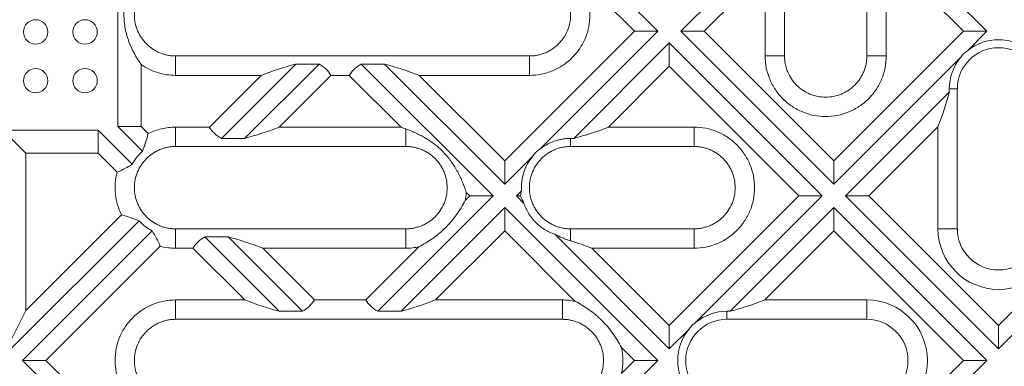
# Model space of a CAD drawing. Units: millimetres. Extents: x -41 to 536, y -3 to 370.
# Drawn here: x 79 to 139, y 106 to 127 of the extents above; entities that cross this region are included whole.
import ezdxf

# ---------------------------------------------------------------- set-up
doc = ezdxf.new("R2010")
doc.units = ezdxf.units.MM

msp = doc.modelspace()

# ---------------------------------------------------------------- linework, layer by layer
at = {"color": 7, "linetype": 'Continuous', "lineweight": 15}
for p, q in [((108.966, 135.236), (118.259, 125.943)), ((108.966, 133.821), (116.844, 125.943)), ((131.298, 132.903), (138.259, 125.943)), ((85.466, 120.15), (85.466, 131.736)), ((119.673, 125.943), (125.475, 131.745)), ((125.965, 131.943), (125.965, 124.443)), ((130.966, 124.443), (130.966, 131.943)), ((132.143, 130.644), (136.844, 125.943)), ((132.143, 124.443), (132.143, 130.644)), ((121.087, 125.943), (124.788, 129.644)), ((124.788, 129.644), (124.788, 124.443)), ((116.844, 125.943), (108.966, 118.064)), ((118.259, 125.943), (111.078, 118.762)), ((116.844, 125.943), (118.259, 125.943)), ((121.087, 125.943), (119.673, 125.943)), ((128.966, 116.65), (119.673, 125.943)), ((128.966, 118.064), (121.087, 125.943)), ((136.844, 125.943), (128.966, 118.064)), ((136.844, 125.943), (138.259, 125.943)), ((138.259, 125.943), (137.078, 124.762)), ((113.163, 119.433), (118.966, 125.236)), ((118.966, 125.236), (118.966, 123.821)), ((118.966, 125.236), (128.259, 115.943)), ((88.966, 124.442), (88.966, 123.265)), ((88.966, 124.442), (110.466, 124.442)), ((110.466, 124.442), (110.466, 123.265)), ((125.965, 124.443), (124.788, 124.443)), ((130.966, 124.443), (132.143, 124.443)), ((86.876, 123.917), (86.876, 120.154)), ((96.268, 123.952), (91.749, 119.433)), ((93.163, 119.433), (97.682, 123.952)), ((97.682, 123.952), (96.268, 123.952)), ((100.249, 123.952), (108.259, 115.943)), ((101.663, 123.952), (100.249, 123.952)), ((108.966, 116.65), (101.663, 123.952)), ((136.646, 124.33), (128.966, 116.65)), ((88.966, 123.265), (94.167, 123.265)), ((94.167, 123.265), (91.022, 120.12)), ((95.265, 120.12), (98.409, 123.265)), ((98.409, 123.265), (99.522, 123.265)), ((99.522, 123.265), (102.667, 120.12)), ((108.966, 118.064), (103.765, 123.265)), ((103.765, 123.265), (110.466, 123.265)), ((115.265, 120.12), (118.966, 123.821)), ((118.966, 123.821), (126.844, 115.943)), ((129.673, 115.943), (135.975, 122.245)), ((135.975, 122.443), (136.465, 122.443)), ((135.975, 122.443), (135.975, 122.245)), ((136.465, 113.943), (136.465, 122.443)), ((78.466, 119.943), (84.259, 119.943)), ((79.876, 118.533), (78.466, 119.943)), ((84.259, 119.943), (84.254, 118.533)), ((84.259, 119.943), (86.336, 117.866)), ((86.876, 120.154), (85.466, 120.15)), ((86.957, 118.658), (85.466, 120.15)), ((87.305, 119.724), (86.876, 120.154)), ((88.966, 118.943), (88.966, 120.12)), ((91.022, 120.12), (88.966, 120.12)), ((102.667, 120.12), (95.265, 120.12)), ((102.966, 118.943), (102.966, 120.007)), ((120.466, 120.12), (115.265, 120.12)), ((120.466, 118.943), (120.466, 120.12)), ((131.087, 115.943), (135.288, 120.144)), ((135.288, 113.943), (135.288, 120.144)), ((91.749, 119.433), (93.163, 119.433)), ((112.966, 119.433), (113.163, 119.433)), ((112.966, 118.943), (112.966, 119.433)), ((84.254, 118.533), (79.876, 118.533)), ((79.876, 108.974), (79.876, 118.533)), ((84.254, 118.533), (85.41, 117.377)), ((102.966, 118.943), (88.966, 118.943)), ((120.466, 118.943), (112.966, 118.943)), ((110.649, 118.333), (108.966, 116.65)), ((108.966, 116.65), (108.966, 118.064)), ((128.966, 116.65), (128.966, 118.064)), ((106.632, 116.155), (106.844, 115.943)), ((109.673, 115.943), (109.982, 116.251)), ((108.259, 115.943), (101.249, 108.933)), ((106.844, 115.943), (106.557, 115.655)), ((106.844, 115.943), (108.259, 115.943)), ((109.921, 115.943), (109.673, 115.943)), ((110.135, 115.48), (109.673, 115.943)), ((126.844, 115.943), (118.966, 108.064)), ((128.259, 115.943), (120.578, 108.262)), ((126.844, 115.943), (128.259, 115.943)), ((131.087, 115.943), (129.673, 115.943)), ((138.966, 106.65), (129.673, 115.943)), ((138.966, 108.064), (131.087, 115.943)), ((146.844, 115.943), (138.966, 108.064)), ((148.259, 115.943), (138.966, 106.65)), ((102.663, 108.933), (108.966, 115.236)), ((108.966, 115.236), (108.966, 113.821)), ((108.966, 115.236), (118.259, 105.943)), ((122.663, 108.933), (128.966, 115.236)), ((128.966, 115.236), (128.966, 113.821)), ((128.966, 115.236), (138.259, 105.943)), ((86.75, 114.434), (78.966, 106.65)), ((85.684, 114.783), (79.876, 108.974)), ((79.673, 105.943), (87.543, 113.813)), ((88.966, 113.942), (88.966, 112.765)), ((88.966, 113.942), (102.966, 113.942)), ((102.966, 113.942), (102.966, 112.765)), ((104.765, 109.62), (108.966, 113.821)), ((108.966, 113.821), (113.252, 109.535)), ((112.966, 113.942), (112.966, 113.219)), ((112.966, 113.942), (120.466, 113.942)), ((120.466, 113.942), (120.466, 112.765)), ((124.765, 109.62), (128.966, 113.821)), ((128.966, 113.821), (136.844, 105.943)), ((135.288, 113.943), (136.465, 113.943)), ((92.163, 113.452), (90.749, 113.452)), ((90.749, 113.452), (95.268, 108.933)), ((96.682, 108.933), (92.163, 113.452)), ((118.966, 106.65), (112.006, 113.61)), ((81.087, 105.943), (88.03, 112.886)), ((88.966, 112.765), (90.022, 112.765)), ((90.022, 112.765), (93.167, 109.62)), ((97.409, 109.62), (94.265, 112.765)), ((94.265, 112.765), (102.966, 112.765)), ((103.752, 112.85), (100.522, 109.62)), ((118.966, 108.064), (114.265, 112.765)), ((114.265, 112.765), (120.466, 112.765)), ((88.966, 108.443), (88.966, 109.62)), ((93.167, 109.62), (88.966, 109.62)), ((100.522, 109.62), (97.409, 109.62)), ((112.466, 109.62), (104.765, 109.62)), ((112.466, 108.443), (112.466, 109.62)), ((130.966, 109.62), (124.765, 109.62)), ((130.966, 109.62), (130.966, 108.443)), ((78.966, 107.151), (79.876, 108.974)), ((95.268, 108.933), (96.682, 108.933)), ((101.249, 108.933), (102.663, 108.933)), ((122.466, 108.933), (122.663, 108.933)), ((112.466, 108.443), (88.966, 108.443)), ((130.966, 108.443), (122.466, 108.443)), ((118.966, 106.65), (118.966, 108.064)), ((120.146, 107.83), (118.966, 106.65)), ((138.966, 106.65), (138.966, 108.064)), ((116.057, 106.73), (116.844, 105.943)), ((79.673, 105.943), (81.087, 105.943)), ((87.543, 98.073), (79.673, 105.943)), ((88.03, 98.999), (81.087, 105.943)), ((118.259, 105.943), (108.966, 96.65)), ((116.844, 105.943), (116.057, 105.155)), ((118.259, 105.943), (116.844, 105.943)), ((136.844, 105.943), (128.966, 98.064)), ((138.259, 105.943), (128.966, 96.65)), ((138.259, 105.943), (136.844, 105.943))]:
    msp.add_line(p, q, dxfattribs=at)
for centre in [(80.466, 125.903), (83.466, 125.903), (80.466, 122.943), (83.466, 122.943)]:
    msp.add_circle(centre, 0.743, dxfattribs=at)
for centre, radius, start, end in [((138.966, 122.443), 2.99, 50.85796, 129.14204), ((138.966, 122.443), 2.5, 0, 180), ((138.966, 122.443), 2.99, 140.85796, 180), ((138.966, 113.943), 3.678, 180, 0), ((138.966, 113.943), 2.5, 180, 0), ((130.966, 105.943), 3.678, 270, 90), ((122.466, 105.943), 2.99, 90, 129.14204), ((122.466, 105.943), 2.5, 90, 270), ((130.966, 105.943), 2.5, 270, 90), ((122.466, 105.943), 2.99, 140.85796, 219.14204)]:
    msp.add_arc(centre, radius, start, end, dxfattribs=at)
for centre, major_axis, start_param, end_param in [((95.105, 119.643), (8.279, 3.429), 1.262001, 1.512823), ((90.226, 119.643), (8.279, 3.429), 0.057973, 0.308796), ((107.705, 119.643), (8.279, -3.429), 2.832797, 3.083619), ((102.826, 119.643), (8.279, -3.429), 1.62877, 1.879592), ((131.666, 121.082), (3.429, 8.279), 4.770362, 5.021185), ((99.205, 123.743), (8.279, 3.429), 3.199566, 3.450388), ((94.326, 123.743), (8.279, 3.429), 4.403593, 4.654416), ((103.605, 123.743), (8.279, -3.429), 4.770362, 4.806105), ((114.326, 123.743), (8.279, 3.429), 4.403593, 4.654416), ((98.205, 109.143), (8.279, -3.429), 2.832797, 3.083619), ((93.326, 109.143), (8.279, -3.429), 1.62877, 1.879592), ((113.326, 109.143), (8.279, -3.429), 1.62877, 1.78364), ((94.105, 113.243), (8.279, -3.429), 4.770362, 5.021185), ((89.226, 113.243), (8.279, -3.429), 5.97439, 6.225212), ((108.705, 113.243), (8.279, 3.429), 3.199566, 3.450388), ((103.826, 113.243), (8.279, 3.429), 4.403593, 4.654416), ((123.826, 113.243), (8.279, 3.429), 4.403593, 4.654416)]:
    msp.add_ellipse(centre, major_axis=major_axis, ratio=0.414214, start_param=start_param, end_param=end_param, dxfattribs=at)
for points, knots in [([(110.466, 123.265), (110.709, 123.265), (110.946, 123.288), (111.418, 123.382), (111.65, 123.453), (112.095, 123.637), (112.308, 123.75), (112.708, 124.018), (112.896, 124.172), (113.236, 124.512), (113.388, 124.698), (113.656, 125.099), (113.772, 125.315), (113.956, 125.759), (114.024, 125.988), (114.118, 126.459), (114.168, 126.943), (114.118, 127.426), (114.024, 127.897), (113.956, 128.126), (113.772, 128.571), (113.656, 128.787), (113.388, 129.188), (113.236, 129.373), (112.896, 129.713), (112.708, 129.867), (112.308, 130.135), (112.095, 130.249), (111.65, 130.433), (111.418, 130.503), (110.946, 130.597), (110.709, 130.62), (110.466, 130.62)], [0, 0, 0, 0, 0.0625, 0.0625, 0.125, 0.125, 0.1875, 0.1875, 0.25, 0.25, 0.3125, 0.3125, 0.375, 0.375, 0.4375, 0.4375, 0.5, 0.5625, 0.5625, 0.625, 0.625, 0.6875, 0.6875, 0.75, 0.75, 0.8125, 0.8125, 0.875, 0.875, 0.9375, 0.9375, 1, 1, 1, 1]), ([(86.876, 123.917), (86.581, 124.346), (86.322, 124.802), (86.086, 125.437), (86.042, 125.568), (85.968, 125.835), (85.936, 125.969), (85.885, 126.242), (85.865, 126.379), (85.838, 126.657), (85.831, 126.798), (85.831, 127.221), (85.858, 127.498), (85.934, 127.907), (85.966, 128.043), (86.04, 128.309), (86.083, 128.439), (86.224, 128.821), (86.336, 129.063), (86.588, 129.529), (86.728, 129.753), (86.876, 129.969)], [0, 0, 0, 0, 0.25, 0.25, 0.3125, 0.3125, 0.375, 0.375, 0.4375, 0.4375, 0.5, 0.5, 0.625, 0.625, 0.6875, 0.6875, 0.75, 0.75, 0.875, 0.875, 1, 1, 1, 1]), ([(88.966, 129.443), (88.883, 129.443), (88.801, 129.439), (88.679, 129.427), (88.639, 129.422), (88.558, 129.41), (88.518, 129.403), (88.398, 129.379), (88.319, 129.359), (88.162, 129.312), (88.084, 129.284), (87.933, 129.221), (87.859, 129.186), (87.715, 129.109), (87.645, 129.067), (87.442, 128.931), (87.313, 128.826), (87.082, 128.595), (86.979, 128.469), (86.796, 128.196), (86.718, 128.051), (86.594, 127.75), (86.546, 127.592), (86.481, 127.27), (86.466, 127.107), (86.465, 126.781), (86.482, 126.616), (86.545, 126.295), (86.592, 126.139), (86.686, 125.912), (86.722, 125.837), (86.799, 125.692), (86.841, 125.622), (86.977, 125.419), (87.08, 125.293), (87.313, 125.059), (87.44, 124.955), (87.643, 124.819), (87.713, 124.777), (87.857, 124.7), (87.932, 124.664), (88.084, 124.602), (88.16, 124.574), (88.316, 124.527), (88.395, 124.507), (88.515, 124.483), (88.556, 124.476), (88.637, 124.464), (88.678, 124.459), (88.801, 124.446), (88.883, 124.442), (88.966, 124.442)], [0, 0, 0, 0, 0.03125, 0.03125, 0.046875, 0.046875, 0.0625, 0.0625, 0.09375, 0.09375, 0.125, 0.125, 0.15625, 0.15625, 0.1875, 0.1875, 0.25, 0.25, 0.3125, 0.3125, 0.375, 0.375, 0.4375, 0.4375, 0.5, 0.5, 0.5625, 0.5625, 0.625, 0.625, 0.65625, 0.65625, 0.6875, 0.6875, 0.75, 0.75, 0.8125, 0.8125, 0.84375, 0.84375, 0.875, 0.875, 0.90625, 0.90625, 0.9375, 0.9375, 0.953125, 0.953125, 0.96875, 0.96875, 1, 1, 1, 1]), ([(110.466, 124.442), (110.548, 124.442), (110.63, 124.446), (110.752, 124.458), (110.792, 124.463), (110.873, 124.475), (110.913, 124.482), (111.033, 124.506), (111.112, 124.526), (111.269, 124.574), (111.347, 124.601), (111.499, 124.664), (111.572, 124.699), (111.716, 124.776), (111.786, 124.818), (111.99, 124.954), (112.118, 125.059), (112.349, 125.29), (112.452, 125.416), (112.635, 125.689), (112.713, 125.835), (112.838, 126.135), (112.886, 126.293), (112.95, 126.616), (112.966, 126.778), (112.966, 127.104), (112.95, 127.27), (112.886, 127.59), (112.839, 127.746), (112.745, 127.973), (112.71, 128.048), (112.632, 128.193), (112.59, 128.263), (112.455, 128.466), (112.351, 128.593), (112.118, 128.826), (111.992, 128.93), (111.789, 129.066), (111.719, 129.108), (111.574, 129.185), (111.499, 129.221), (111.348, 129.284), (111.271, 129.311), (111.115, 129.358), (111.036, 129.378), (110.916, 129.402), (110.876, 129.409), (110.794, 129.422), (110.753, 129.427), (110.63, 129.439), (110.548, 129.443), (110.466, 129.443)], [0, 0, 0, 0, 0.03125, 0.03125, 0.046875, 0.046875, 0.0625, 0.0625, 0.09375, 0.09375, 0.125, 0.125, 0.15625, 0.15625, 0.1875, 0.1875, 0.25, 0.25, 0.3125, 0.3125, 0.375, 0.375, 0.4375, 0.4375, 0.5, 0.5, 0.5625, 0.5625, 0.625, 0.625, 0.65625, 0.65625, 0.6875, 0.6875, 0.75, 0.75, 0.8125, 0.8125, 0.84375, 0.84375, 0.875, 0.875, 0.90625, 0.90625, 0.9375, 0.9375, 0.953125, 0.953125, 0.96875, 0.96875, 1, 1, 1, 1]), ([(124.788, 124.443), (124.788, 124.202), (124.812, 123.962), (124.906, 123.49), (124.976, 123.258), (125.16, 122.814), (125.274, 122.6), (125.541, 122.2), (125.695, 122.013), (126.035, 121.673), (126.221, 121.52), (126.622, 121.252), (126.837, 121.137), (127.282, 120.953), (127.512, 120.884), (127.983, 120.79), (128.466, 120.74), (128.949, 120.79), (129.42, 120.884), (129.649, 120.953), (130.094, 121.137), (130.31, 121.252), (130.71, 121.52), (130.896, 121.673), (131.236, 122.013), (131.39, 122.2), (131.658, 122.6), (131.772, 122.814), (131.956, 123.258), (132.026, 123.49), (132.12, 123.962), (132.143, 124.202), (132.143, 124.443)], [0, 0, 0, 0, 0.0625, 0.0625, 0.125, 0.125, 0.1875, 0.1875, 0.25, 0.25, 0.3125, 0.3125, 0.375, 0.375, 0.4375, 0.4375, 0.5, 0.5625, 0.5625, 0.625, 0.625, 0.6875, 0.6875, 0.75, 0.75, 0.8125, 0.8125, 0.875, 0.875, 0.9375, 0.9375, 1, 1, 1, 1]), ([(125.965, 124.443), (125.965, 124.36), (125.969, 124.278), (125.986, 124.116), (125.997, 124.035), (126.029, 123.875), (126.049, 123.796), (126.097, 123.639), (126.125, 123.561), (126.219, 123.334), (126.295, 123.19), (126.477, 122.919), (126.582, 122.79), (126.813, 122.559), (126.939, 122.456), (127.212, 122.273), (127.358, 122.195), (127.658, 122.071), (127.816, 122.023), (128.139, 121.958), (128.301, 121.942), (128.627, 121.942), (128.792, 121.958), (129.113, 122.022), (129.269, 122.069), (129.496, 122.163), (129.571, 122.198), (129.716, 122.276), (129.786, 122.318), (129.989, 122.453), (130.116, 122.557), (130.349, 122.79), (130.453, 122.916), (130.589, 123.119), (130.631, 123.189), (130.708, 123.334), (130.744, 123.409), (130.838, 123.636), (130.885, 123.792), (130.933, 124.032), (130.946, 124.113), (130.962, 124.278), (130.966, 124.36), (130.966, 124.443)], [0, 0, 0, 0, 0.03125, 0.03125, 0.0625, 0.0625, 0.09375, 0.09375, 0.125, 0.125, 0.1875, 0.1875, 0.25, 0.25, 0.3125, 0.3125, 0.375, 0.375, 0.4375, 0.4375, 0.5, 0.5, 0.5625, 0.5625, 0.625, 0.625, 0.65625, 0.65625, 0.6875, 0.6875, 0.75, 0.75, 0.8125, 0.8125, 0.84375, 0.84375, 0.875, 0.875, 0.9375, 0.9375, 0.96875, 0.96875, 1, 1, 1, 1]), ([(137.078, 124.762), (136.993, 124.707), (136.913, 124.643), (136.767, 124.497), (136.702, 124.416), (136.646, 124.33)], [0, 0, 0, 0, 0.5, 0.5, 1, 1, 1, 1]), ([(86.876, 123.917), (87.181, 123.706), (87.517, 123.542), (88.048, 123.376), (88.23, 123.335), (88.595, 123.279), (88.778, 123.265), (88.966, 123.265)], [0, 0, 0, 0, 0.5, 0.5, 0.75, 0.75, 1, 1, 1, 1]), ([(88.966, 120.12), (88.82, 120.12), (88.678, 120.112), (88.394, 120.078), (88.252, 120.053), (87.833, 119.953), (87.562, 119.854), (87.305, 119.724)], [0, 0, 0, 0, 0.25, 0.25, 0.5, 0.5, 1, 1, 1, 1]), ([(102.966, 120.007), (103.069, 119.969), (103.173, 119.929), (103.378, 119.845), (103.48, 119.8), (103.784, 119.658), (103.985, 119.554), (104.281, 119.376), (104.379, 119.312), (104.572, 119.178), (104.669, 119.107), (104.949, 118.883), (105.124, 118.721), (105.451, 118.374), (105.604, 118.185), (105.877, 117.799), (105.998, 117.601), (106.215, 117.194), (106.312, 116.986), (106.485, 116.572), (106.561, 116.364), (106.632, 116.155)], [0, 0, 0, 0, 0.0625, 0.0625, 0.125, 0.125, 0.25, 0.25, 0.3125, 0.3125, 0.375, 0.375, 0.5, 0.5, 0.625, 0.625, 0.75, 0.75, 0.875, 0.875, 1, 1, 1, 1]), ([(120.466, 112.765), (120.709, 112.765), (120.946, 112.788), (121.418, 112.882), (121.65, 112.953), (122.095, 113.137), (122.308, 113.25), (122.708, 113.518), (122.896, 113.672), (123.236, 114.012), (123.388, 114.198), (123.656, 114.599), (123.772, 114.815), (123.956, 115.259), (124.024, 115.488), (124.118, 115.959), (124.168, 116.443), (124.118, 116.926), (124.024, 117.397), (123.956, 117.626), (123.772, 118.071), (123.656, 118.287), (123.388, 118.688), (123.236, 118.873), (122.896, 119.213), (122.708, 119.367), (122.308, 119.635), (122.095, 119.749), (121.65, 119.933), (121.418, 120.003), (120.946, 120.097), (120.709, 120.12), (120.466, 120.12)], [0, 0, 0, 0, 0.0625, 0.0625, 0.125, 0.125, 0.1875, 0.1875, 0.25, 0.25, 0.3125, 0.3125, 0.375, 0.375, 0.4375, 0.4375, 0.5, 0.5625, 0.5625, 0.625, 0.625, 0.6875, 0.6875, 0.75, 0.75, 0.8125, 0.8125, 0.875, 0.875, 0.9375, 0.9375, 1, 1, 1, 1]), ([(111.078, 118.762), (111.21, 118.87), (111.352, 118.966), (111.649, 119.133), (111.801, 119.203), (112.042, 119.289), (112.125, 119.314), (112.296, 119.357), (112.382, 119.375), (112.505, 119.397), (112.544, 119.403), (112.62, 119.414), (112.729, 119.428), (112.852, 119.433), (112.966, 119.433)], [0, 0, 0, 0, 0.25, 0.25, 0.5, 0.5, 0.625, 0.625, 0.75, 0.75, 0.8125, 0.8125, 0.875, 1, 1, 1, 1]), ([(88.966, 118.943), (88.883, 118.943), (88.801, 118.939), (88.679, 118.927), (88.639, 118.922), (88.558, 118.91), (88.518, 118.903), (88.398, 118.879), (88.319, 118.859), (88.162, 118.812), (88.084, 118.784), (87.933, 118.721), (87.859, 118.686), (87.715, 118.609), (87.645, 118.567), (87.442, 118.431), (87.313, 118.326), (87.082, 118.095), (86.979, 117.969), (86.796, 117.696), (86.718, 117.551), (86.594, 117.25), (86.546, 117.092), (86.481, 116.77), (86.466, 116.607), (86.465, 116.281), (86.482, 116.116), (86.545, 115.795), (86.592, 115.639), (86.686, 115.412), (86.722, 115.337), (86.799, 115.192), (86.841, 115.122), (86.977, 114.919), (87.08, 114.793), (87.313, 114.559), (87.44, 114.455), (87.643, 114.319), (87.713, 114.277), (87.857, 114.2), (87.932, 114.164), (88.084, 114.102), (88.16, 114.074), (88.316, 114.027), (88.395, 114.007), (88.515, 113.983), (88.556, 113.976), (88.637, 113.964), (88.678, 113.959), (88.801, 113.946), (88.883, 113.942), (88.966, 113.942)], [0, 0, 0, 0, 0.03125, 0.03125, 0.046875, 0.046875, 0.0625, 0.0625, 0.09375, 0.09375, 0.125, 0.125, 0.15625, 0.15625, 0.1875, 0.1875, 0.25, 0.25, 0.3125, 0.3125, 0.375, 0.375, 0.4375, 0.4375, 0.5, 0.5, 0.5625, 0.5625, 0.625, 0.625, 0.65625, 0.65625, 0.6875, 0.6875, 0.75, 0.75, 0.8125, 0.8125, 0.84375, 0.84375, 0.875, 0.875, 0.90625, 0.90625, 0.9375, 0.9375, 0.953125, 0.953125, 0.96875, 0.96875, 1, 1, 1, 1]), ([(102.966, 113.942), (103.048, 113.942), (103.13, 113.946), (103.252, 113.958), (103.292, 113.963), (103.373, 113.975), (103.413, 113.982), (103.533, 114.006), (103.612, 114.026), (103.769, 114.074), (103.847, 114.101), (103.999, 114.164), (104.072, 114.199), (104.216, 114.276), (104.286, 114.318), (104.49, 114.454), (104.618, 114.559), (104.849, 114.79), (104.952, 114.916), (105.135, 115.189), (105.213, 115.335), (105.338, 115.635), (105.386, 115.793), (105.45, 116.116), (105.466, 116.278), (105.466, 116.604), (105.45, 116.77), (105.386, 117.09), (105.339, 117.246), (105.245, 117.473), (105.21, 117.548), (105.132, 117.693), (105.09, 117.763), (104.955, 117.966), (104.851, 118.093), (104.618, 118.326), (104.492, 118.43), (104.289, 118.566), (104.219, 118.608), (104.074, 118.685), (103.999, 118.721), (103.848, 118.784), (103.771, 118.811), (103.615, 118.858), (103.536, 118.878), (103.416, 118.902), (103.376, 118.909), (103.294, 118.922), (103.253, 118.927), (103.13, 118.939), (103.048, 118.943), (102.966, 118.943)], [0, 0, 0, 0, 0.03125, 0.03125, 0.046875, 0.046875, 0.0625, 0.0625, 0.09375, 0.09375, 0.125, 0.125, 0.15625, 0.15625, 0.1875, 0.1875, 0.25, 0.25, 0.3125, 0.3125, 0.375, 0.375, 0.4375, 0.4375, 0.5, 0.5, 0.5625, 0.5625, 0.625, 0.625, 0.65625, 0.65625, 0.6875, 0.6875, 0.75, 0.75, 0.8125, 0.8125, 0.84375, 0.84375, 0.875, 0.875, 0.90625, 0.90625, 0.9375, 0.9375, 0.953125, 0.953125, 0.96875, 0.96875, 1, 1, 1, 1]), ([(112.966, 118.943), (112.883, 118.943), (112.801, 118.939), (112.679, 118.927), (112.639, 118.922), (112.558, 118.91), (112.518, 118.903), (112.398, 118.879), (112.319, 118.859), (112.162, 118.812), (112.084, 118.784), (111.933, 118.721), (111.859, 118.686), (111.715, 118.609), (111.645, 118.567), (111.442, 118.431), (111.313, 118.326), (111.082, 118.095), (110.979, 117.969), (110.796, 117.696), (110.718, 117.551), (110.594, 117.25), (110.546, 117.092), (110.481, 116.77), (110.466, 116.607), (110.465, 116.281), (110.482, 116.116), (110.545, 115.795), (110.592, 115.639), (110.686, 115.412), (110.722, 115.337), (110.799, 115.192), (110.841, 115.122), (110.977, 114.919), (111.08, 114.793), (111.313, 114.559), (111.44, 114.455), (111.643, 114.319), (111.713, 114.277), (111.857, 114.2), (111.932, 114.164), (112.084, 114.102), (112.16, 114.074), (112.316, 114.027), (112.395, 114.007), (112.515, 113.983), (112.556, 113.976), (112.637, 113.964), (112.678, 113.959), (112.801, 113.946), (112.883, 113.942), (112.966, 113.942)], [0, 0, 0, 0, 0.03125, 0.03125, 0.046875, 0.046875, 0.0625, 0.0625, 0.09375, 0.09375, 0.125, 0.125, 0.15625, 0.15625, 0.1875, 0.1875, 0.25, 0.25, 0.3125, 0.3125, 0.375, 0.375, 0.4375, 0.4375, 0.5, 0.5, 0.5625, 0.5625, 0.625, 0.625, 0.65625, 0.65625, 0.6875, 0.6875, 0.75, 0.75, 0.8125, 0.8125, 0.84375, 0.84375, 0.875, 0.875, 0.90625, 0.90625, 0.9375, 0.9375, 0.953125, 0.953125, 0.96875, 0.96875, 1, 1, 1, 1]), ([(110.649, 118.333), (110.704, 118.417), (110.767, 118.496), (110.913, 118.643), (110.993, 118.707), (111.078, 118.762)], [0, 0, 0, 0, 0.5, 0.5, 1, 1, 1, 1]), ([(120.466, 113.942), (120.548, 113.942), (120.63, 113.946), (120.752, 113.958), (120.792, 113.963), (120.873, 113.975), (120.913, 113.982), (121.033, 114.006), (121.112, 114.026), (121.269, 114.074), (121.347, 114.101), (121.499, 114.164), (121.572, 114.199), (121.716, 114.276), (121.786, 114.318), (121.99, 114.454), (122.118, 114.559), (122.349, 114.79), (122.452, 114.916), (122.635, 115.189), (122.713, 115.335), (122.838, 115.635), (122.886, 115.793), (122.95, 116.116), (122.966, 116.278), (122.966, 116.604), (122.95, 116.77), (122.886, 117.09), (122.839, 117.246), (122.745, 117.473), (122.71, 117.548), (122.632, 117.693), (122.59, 117.763), (122.455, 117.966), (122.351, 118.093), (122.118, 118.326), (121.992, 118.43), (121.789, 118.566), (121.719, 118.608), (121.574, 118.685), (121.499, 118.721), (121.348, 118.784), (121.271, 118.811), (121.115, 118.858), (121.036, 118.878), (120.916, 118.902), (120.876, 118.909), (120.794, 118.922), (120.753, 118.927), (120.63, 118.939), (120.548, 118.943), (120.466, 118.943)], [0, 0, 0, 0, 0.03125, 0.03125, 0.046875, 0.046875, 0.0625, 0.0625, 0.09375, 0.09375, 0.125, 0.125, 0.15625, 0.15625, 0.1875, 0.1875, 0.25, 0.25, 0.3125, 0.3125, 0.375, 0.375, 0.4375, 0.4375, 0.5, 0.5, 0.5625, 0.5625, 0.625, 0.625, 0.65625, 0.65625, 0.6875, 0.6875, 0.75, 0.75, 0.8125, 0.8125, 0.84375, 0.84375, 0.875, 0.875, 0.90625, 0.90625, 0.9375, 0.9375, 0.953125, 0.953125, 0.96875, 0.96875, 1, 1, 1, 1]), ([(85.41, 117.377), (85.577, 117.441), (85.734, 117.519), (86.04, 117.686), (86.188, 117.775), (86.336, 117.866)], [0, 0, 0, 0, 0.5, 0.5, 1, 1, 1, 1]), ([(109.982, 116.251), (109.957, 116.624), (110.005, 117), (110.232, 117.709), (110.413, 118.044), (110.649, 118.333)], [0, 0, 0, 0, 0.5, 0.5, 1, 1, 1, 1]), ([(85.41, 117.377), (85.354, 117.164), (85.316, 116.944), (85.282, 116.499), (85.285, 116.274), (85.357, 115.61), (85.483, 115.182), (85.684, 114.783)], [0, 0, 0, 0, 0.25, 0.25, 0.5, 0.5, 1, 1, 1, 1]), ([(106.557, 115.655), (106.404, 115.364), (106.234, 115.081), (105.944, 114.672), (105.841, 114.539), (105.622, 114.279), (105.505, 114.151), (105.14, 113.786), (104.881, 113.568), (104.334, 113.177), (104.044, 113.004), (103.752, 112.85)], [0, 0, 0, 0, 0.25, 0.25, 0.375, 0.375, 0.5, 0.5, 0.75, 0.75, 1, 1, 1, 1]), ([(112.006, 113.61), (111.897, 113.646), (111.792, 113.689), (111.587, 113.786), (111.487, 113.841), (111.195, 114.022), (111.015, 114.165), (110.692, 114.488), (110.548, 114.667), (110.307, 115.056), (110.208, 115.264), (110.135, 115.48)], [0, 0, 0, 0, 0.125, 0.125, 0.25, 0.25, 0.5, 0.5, 0.75, 0.75, 1, 1, 1, 1]), ([(86.75, 114.434), (86.576, 114.498), (86.402, 114.562), (86.049, 114.682), (85.87, 114.738), (85.684, 114.783)], [0, 0, 0, 0, 0.5, 0.5, 1, 1, 1, 1]), ([(87.543, 113.813), (87.395, 113.893), (87.252, 113.986), (86.987, 114.194), (86.863, 114.31), (86.75, 114.434)], [0, 0, 0, 0, 0.5, 0.5, 1, 1, 1, 1]), ([(88.03, 112.886), (87.967, 113.053), (87.889, 113.21), (87.722, 113.516), (87.633, 113.665), (87.543, 113.813)], [0, 0, 0, 0, 0.5, 0.5, 1, 1, 1, 1]), ([(112.966, 113.219), (112.885, 113.244), (112.804, 113.27), (112.643, 113.327), (112.563, 113.359), (112.323, 113.457), (112.163, 113.528), (112.006, 113.61)], [0, 0, 0, 0, 0.25, 0.25, 0.5, 0.5, 1, 1, 1, 1]), ([(88.03, 112.886), (88.183, 112.846), (88.338, 112.815), (88.65, 112.775), (88.806, 112.765), (88.966, 112.765)], [0, 0, 0, 0, 0.5, 0.5, 1, 1, 1, 1]), ([(102.966, 112.765), (103.099, 112.765), (103.231, 112.772), (103.492, 112.8), (103.623, 112.822), (103.752, 112.85)], [0, 0, 0, 0, 0.5, 0.5, 1, 1, 1, 1]), ([(88.966, 109.62), (88.722, 109.62), (88.485, 109.597), (88.013, 109.503), (87.781, 109.433), (87.337, 109.249), (87.123, 109.135), (86.723, 108.867), (86.536, 108.713), (86.196, 108.373), (86.043, 108.188), (85.775, 107.787), (85.66, 107.571), (85.476, 107.126), (85.407, 106.897), (85.313, 106.426), (85.263, 105.943), (85.313, 105.459), (85.407, 104.988), (85.476, 104.759), (85.66, 104.315), (85.775, 104.099), (86.043, 103.698), (86.196, 103.512), (86.536, 103.172), (86.723, 103.018), (87.123, 102.75), (87.337, 102.637), (87.781, 102.453), (88.013, 102.382), (88.485, 102.288), (88.722, 102.265), (88.966, 102.265)], [0, 0, 0, 0, 0.0625, 0.0625, 0.125, 0.125, 0.1875, 0.1875, 0.25, 0.25, 0.3125, 0.3125, 0.375, 0.375, 0.4375, 0.4375, 0.5, 0.5625, 0.5625, 0.625, 0.625, 0.6875, 0.6875, 0.75, 0.75, 0.8125, 0.8125, 0.875, 0.875, 0.9375, 0.9375, 1, 1, 1, 1]), ([(113.252, 109.535), (113.123, 109.564), (112.992, 109.585), (112.731, 109.613), (112.599, 109.62), (112.466, 109.62)], [0, 0, 0, 0, 0.5, 0.5, 1, 1, 1, 1]), ([(113.252, 109.535), (113.543, 109.382), (113.826, 109.212), (114.234, 108.922), (114.368, 108.819), (114.628, 108.6), (114.756, 108.483), (115.121, 108.118), (115.339, 107.859), (115.73, 107.312), (115.903, 107.023), (116.057, 106.73)], [0, 0, 0, 0, 0.25, 0.25, 0.375, 0.375, 0.5, 0.5, 0.75, 0.75, 1, 1, 1, 1]), ([(88.966, 108.443), (88.883, 108.443), (88.801, 108.439), (88.679, 108.427), (88.639, 108.422), (88.558, 108.41), (88.518, 108.403), (88.398, 108.379), (88.319, 108.359), (88.162, 108.312), (88.084, 108.284), (87.933, 108.221), (87.859, 108.186), (87.715, 108.109), (87.645, 108.067), (87.442, 107.931), (87.313, 107.826), (87.082, 107.595), (86.979, 107.469), (86.796, 107.196), (86.718, 107.051), (86.594, 106.75), (86.546, 106.592), (86.481, 106.27), (86.466, 106.107), (86.465, 105.781), (86.482, 105.616), (86.545, 105.295), (86.592, 105.139), (86.686, 104.912), (86.722, 104.837), (86.799, 104.692), (86.841, 104.622), (86.977, 104.419), (87.08, 104.293), (87.313, 104.059), (87.44, 103.955), (87.643, 103.819), (87.713, 103.777), (87.857, 103.7), (87.932, 103.664), (88.084, 103.602), (88.16, 103.574), (88.316, 103.527), (88.395, 103.507), (88.515, 103.483), (88.556, 103.476), (88.637, 103.464), (88.678, 103.459), (88.801, 103.446), (88.883, 103.442), (88.966, 103.442)], [0, 0, 0, 0, 0.03125, 0.03125, 0.046875, 0.046875, 0.0625, 0.0625, 0.09375, 0.09375, 0.125, 0.125, 0.15625, 0.15625, 0.1875, 0.1875, 0.25, 0.25, 0.3125, 0.3125, 0.375, 0.375, 0.4375, 0.4375, 0.5, 0.5, 0.5625, 0.5625, 0.625, 0.625, 0.65625, 0.65625, 0.6875, 0.6875, 0.75, 0.75, 0.8125, 0.8125, 0.84375, 0.84375, 0.875, 0.875, 0.90625, 0.90625, 0.9375, 0.9375, 0.953125, 0.953125, 0.96875, 0.96875, 1, 1, 1, 1]), ([(112.466, 103.442), (112.548, 103.442), (112.63, 103.446), (112.752, 103.458), (112.792, 103.463), (112.873, 103.475), (112.913, 103.482), (113.033, 103.506), (113.112, 103.526), (113.269, 103.574), (113.347, 103.601), (113.499, 103.664), (113.572, 103.699), (113.716, 103.776), (113.786, 103.818), (113.99, 103.954), (114.118, 104.059), (114.349, 104.29), (114.452, 104.416), (114.635, 104.689), (114.713, 104.835), (114.838, 105.135), (114.886, 105.293), (114.95, 105.616), (114.966, 105.778), (114.966, 106.104), (114.95, 106.27), (114.886, 106.59), (114.839, 106.746), (114.745, 106.973), (114.71, 107.048), (114.632, 107.193), (114.59, 107.263), (114.455, 107.466), (114.351, 107.593), (114.118, 107.826), (113.992, 107.93), (113.789, 108.066), (113.719, 108.108), (113.574, 108.185), (113.499, 108.221), (113.348, 108.284), (113.271, 108.311), (113.115, 108.358), (113.036, 108.378), (112.916, 108.402), (112.876, 108.409), (112.794, 108.422), (112.753, 108.427), (112.63, 108.439), (112.548, 108.443), (112.466, 108.443)], [0, 0, 0, 0, 0.03125, 0.03125, 0.046875, 0.046875, 0.0625, 0.0625, 0.09375, 0.09375, 0.125, 0.125, 0.15625, 0.15625, 0.1875, 0.1875, 0.25, 0.25, 0.3125, 0.3125, 0.375, 0.375, 0.4375, 0.4375, 0.5, 0.5, 0.5625, 0.5625, 0.625, 0.625, 0.65625, 0.65625, 0.6875, 0.6875, 0.75, 0.75, 0.8125, 0.8125, 0.84375, 0.84375, 0.875, 0.875, 0.90625, 0.90625, 0.9375, 0.9375, 0.953125, 0.953125, 0.96875, 0.96875, 1, 1, 1, 1]), ([(120.578, 108.262), (120.493, 108.207), (120.413, 108.143), (120.267, 107.997), (120.202, 107.916), (120.146, 107.83)], [0, 0, 0, 0, 0.5, 0.5, 1, 1, 1, 1]), ([(116.057, 105.155), (116.113, 105.412), (116.143, 105.677), (116.143, 106.208), (116.113, 106.473), (116.057, 106.73)], [0, 0, 0, 0, 0.5, 0.5, 1, 1, 1, 1])]:
    msp.add_open_spline(points, degree=3, knots=knots, dxfattribs=at)
for points in [[(86.957, 118.658), (87.084, 119.007), (87.215, 119.353), (87.305, 119.724)], [(86.336, 117.866), (86.496, 118.163), (86.708, 118.431), (86.957, 118.658)], [(106.557, 115.655), (106.593, 115.819), (106.618, 115.987), (106.632, 116.155)], [(109.921, 115.943), (109.939, 116.045), (109.959, 116.148), (109.982, 116.251)], [(110.135, 115.48), (110.055, 115.633), (109.985, 115.787), (109.921, 115.943)], [(122.466, 108.443), (122.466, 108.52), (122.466, 108.686), (122.466, 108.933)]]:
    msp.add_open_spline(points, degree=3, dxfattribs=at)

doc.saveas('drawing.dxf')
